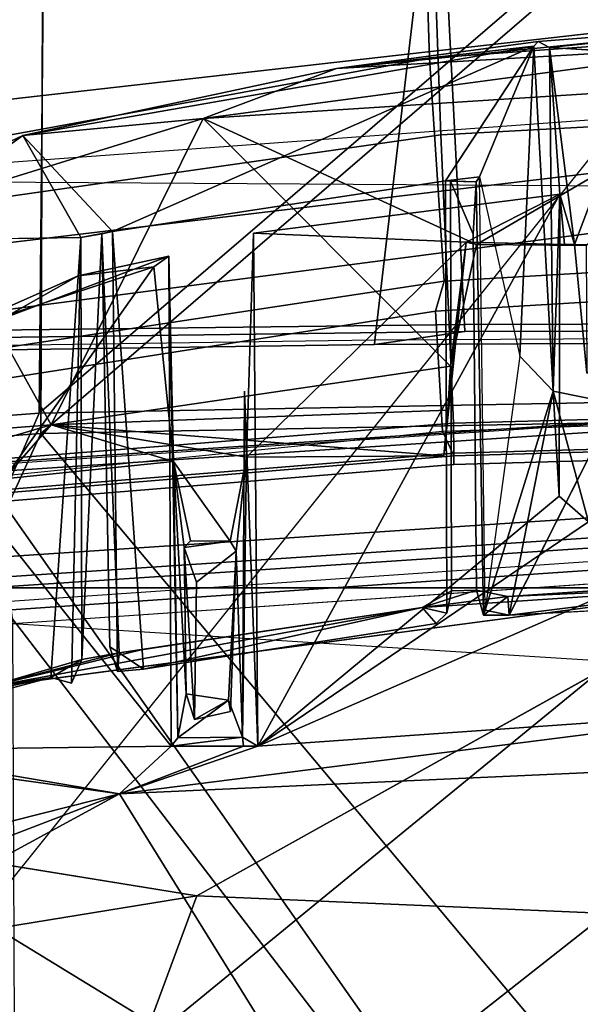
# Model space of a CAD drawing. Units: inches. Extents: x -2 to 150, y 4 to 250.
# Drawn here: x 47 to 48, y 192 to 193 of the extents above; entities that cross this region are included whole.
import ezdxf

# ---------------------------------------------------------------- set-up
doc = ezdxf.new("R2010")
doc.units = ezdxf.units.IN
doc.header["$MEASUREMENT"] = 0
for name, color, linetype in [('SEAT-BASE', 5, 'Continuous'), ('SEAT-FRAME', 5, 'Continuous'), ('SEAT-INTERWEAVE', 5, 'Continuous'), ('SEAT-LUMBAR', 5, 'Continuous')]:
    doc.layers.add(name, color=color, linetype=linetype)

# ---------------------------------------------------------------- blocks, each defined once
blk = doc.blocks.new('1VERUS_ASUSP_SYNTLTLIM_ADJARMS_ADJSEAT_LUM_1T')
at = {"layer": 'SEAT-BASE'}
for points in [[(-1.9262, -0.6626, 6.3614), (-2.063, -0.6573, 4.6526), (-10.6176, -7.0684, 3.3006), (-11.1538, -7.4879, 3.7114)], [(-10.6176, -7.0684, 3.3006), (-2.063, -0.6573, 4.6526), (-2.0458, -0.6567, 4.6016), (-10.6005, -7.0678, 3.2497)], [(-2.0099, -0.6887, 4.5552), (-10.5287, -7.0663, 3.2069), (-10.6005, -7.0678, 3.2497), (-2.0458, -0.6567, 4.6016)], [(-1.9196, -0.6978, 6.4342), (-1.9262, -0.6626, 6.3614), (-11.1538, -7.4879, 3.7114), (-11.1474, -7.5234, 3.7894)], [(-2.0099, -0.6887, 4.5552), (-1.9863, -0.7172, 4.5405), (-10.4021, -7.0258, 3.2151), (-10.5287, -7.0663, 3.2069)], [(-1.8813, -0.7597, 6.4698), (-1.9196, -0.6978, 6.4342), (-11.1474, -7.5234, 3.7894), (-11.1113, -7.6077, 3.8188)], [(-9.8993, -7.7179, 3.2151), (-10.4021, -7.0258, 3.2151), (-1.9863, -0.7172, 4.5405), (-1.2959, -1.6674, 4.5405)], [(-1.8813, -0.7597, 6.4698), (-11.1113, -7.6077, 3.8188), (-10.8902, -7.9121, 3.8188), (-1.5925, -1.1571, 6.4973)], [(-10.669, -8.2165, 3.8188), (-1.3038, -1.5544, 6.4698), (-1.5925, -1.1571, 6.4973), (-10.8902, -7.9121, 3.8188)]]:
    blk.add_3dface(points, dxfattribs=at)
at = {"layer": 'SEAT-FRAME'}
for points in [[(-8.6188, 1.2204, 18.6512), (-8.6995, -0.001, 18.668), (-8.6188, -1.2224, 18.6512)], [(-9.729, -0.001, 15.7536), (-9.725, -1.3177, 15.7821), (-9.4257, -1.3801, 15.6786), (-8.0113, -1.3773, 15.1759)], [(-8.0652, -0.001, 15.1738), (-8.0652, -0.001, 15.1738), (-8.0113, -1.3773, 15.1759), (-9.729, -0.001, 15.7536)], [(-9.143, -1.4346, 18.9509), (-9.725, -1.3177, 15.7821), (-9.729, -0.001, 15.7536), (-9.1339, -0.001, 18.9752)], [(-9.6881, -0.001, 12.947), (-8.96, -0.001, 12.7608), (-8.9581, -0.6082, 12.7679), (-9.6753, -0.6446, 12.9523)], [(-9.3484, -0.001, 18.9391), (-9.6327, -0.001, 18.7672), (-9.5907, -0.6626, 18.7764), (-9.3013, -0.6532, 18.9466)], [(-9.5712, -0.6521, 18.8835), (-9.2024, -0.6386, 19.0887), (-9.2368, -0.001, 19.0861), (-9.6061, -0.001, 18.8784)], [(-9.5781, -0.001, 12.9959), (-8.9408, -0.1564, 12.8377), (-8.9381, -0.7237, 12.8479), (-9.5658, -0.6497, 13.0013)], [(-9.2539, -0.001, 12.9286), (-9.1661, -1.2065, 12.9461), (-9.4244, -1.2103, 13.0131), (-9.5743, -0.001, 13.0144)], [(-9.3022, -2.3124, 14.6059), (-9.5653, -0.001, 14.5808), (-9.5499, -0.001, 14.9965), (-9.2877, -2.3444, 14.9288)], [(-9.5096, -0.001, 14.3652), (-9.243, -2.2682, 14.3891), (-9.3022, -2.3124, 14.6059), (-9.5653, -0.001, 14.5808)], [(-9.2877, -2.3444, 14.9288), (-9.5499, -0.001, 14.9965), (-9.4627, -0.001, 15.5719), (-9.3592, -1.3935, 15.5679)], [(-9.1306, -2.2299, 14.2312), (-9.3842, -0.001, 14.1637), (-9.5096, -0.001, 14.3652), (-9.243, -2.2682, 14.3891)], [(-9.3842, -0.001, 14.1637), (-9.1306, -2.2299, 14.2312), (-8.9438, -2.1986, 14.1083), (-9.2061, -0.001, 14.0447)], [(-9.0507, -0.001, 19.0867), (-9.3484, -0.001, 18.9391), (-9.3013, -0.6532, 18.9466), (-9.0138, -0.6343, 19.0911)], [(-8.5739, -1.204, 12.8201), (-8.4979, -0.001, 12.776), (-9.2539, -0.001, 12.9286), (-9.1661, -1.2065, 12.9461)], [(-9.2024, -0.6386, 19.0887), (-8.831, -0.6224, 19.2538), (-8.8479, -0.001, 19.2544), (-9.2368, -0.001, 19.0861)], [(-7.8222, -2.1862, 13.8059), (-8.0063, -0.001, 13.7606), (-9.2061, -0.001, 14.0447), (-8.9438, -2.1986, 14.1083)], [(-9.1339, -0.001, 18.9752), (-9.1339, -0.001, 18.9752), (-9.143, -1.4346, 18.9509), (-8.946, -1.4366, 18.9983)], [(-8.763, -1.4346, 19.0424), (-8.8592, -0.001, 19.0324), (-9.1339, -0.001, 18.9752), (-8.946, -1.4366, 18.9983)], [(-8.9751, -0.6455, 19.1), (-9.0141, -0.001, 19.0951), (-9.0507, -0.001, 19.0867), (-9.0138, -0.6343, 19.0911)], [(-8.8205, -0.6367, 19.1054), (-8.8441, -0.001, 19.1011), (-9.0141, -0.001, 19.0951), (-8.9751, -0.6455, 19.1)], [(-8.9489, -0.6076, 12.7736), (-8.9581, -0.6082, 12.7679), (-8.96, -0.001, 12.7608), (-8.9507, -0.001, 12.7666)], [(-8.9322, -0.7243, 12.8382), (-8.9489, -0.6076, 12.7736), (-8.9507, -0.001, 12.7666), (-8.9348, -0.1565, 12.828)], [(-8.8487, -0.001, 18.6761), (-8.8601, -0.001, 18.6515), (-8.7785, -1.2382, 18.635), (-8.7671, -1.2375, 18.6596)], [(-8.8601, -0.001, 18.6515), (-7.9922, -0.001, 16.0682), (-7.9789, -0.6759, 16.0698), (-8.7785, -1.2382, 18.635)], [(-8.7387, -0.001, 18.7195), (-8.8487, -0.001, 18.6761), (-8.7671, -1.2375, 18.6596), (-8.6566, -1.2344, 18.7027)], [(-8.8095, -0.001, 19.248), (-8.8479, -0.001, 19.2544), (-8.831, -0.6224, 19.2538), (-8.7922, -0.622, 19.2479)], [(-8.7889, -0.6221, 19.1345), (-8.8205, -0.6367, 19.1054), (-8.8441, -0.001, 19.1011), (-8.8065, -0.001, 19.1348)], [(-8.7953, -0.001, 19.2118), (-8.8095, -0.001, 19.248), (-8.7922, -0.622, 19.2479), (-8.7777, -0.6219, 19.2114)], [(-8.7777, -0.6219, 19.2114), (-8.7889, -0.6221, 19.1345), (-8.8065, -0.001, 19.1348), (-8.7953, -0.001, 19.2118)], [(-8.6309, -1.231, 18.6906), (-8.7128, -0.001, 18.7075), (-8.7387, -0.001, 18.7195), (-8.6566, -1.2344, 18.7027)], [(-8.6309, -1.231, 18.6906), (-7.81, -0.6008, 16.0831), (-7.8307, -0.001, 16.0822), (-8.7128, -0.001, 18.7075)], [(-8.6995, -0.001, 18.668), (-8.6784, -0.0669, 18.6066), (-8.6012, -1.1942, 18.5894), (-8.6188, -1.2224, 18.6512)], [(-7.4848, -0.001, 12.6934), (-7.8627, -1.2011, 12.7179), (-8.5739, -1.204, 12.8201), (-8.4979, -0.001, 12.776)], [(-8.5904, -1.1925, 18.5747), (-8.6675, -0.0667, 18.5919), (-8.6784, -0.0669, 18.6066), (-8.6012, -1.1942, 18.5894)], [(-8.5731, -1.1903, 18.5692), (-8.6501, -0.0665, 18.5865), (-8.6675, -0.0667, 18.5919), (-8.5904, -1.1925, 18.5747)], [(-8.9381, -0.7237, 12.8479), (-8.9322, -0.7243, 12.8382), (-8.9348, -0.1565, 12.828), (-8.9408, -0.1564, 12.8377)], [(-9.6753, -0.6446, 12.9523), (-8.9581, -0.6082, 12.7679), (-8.9507, -1.2147, 12.7968), (-9.631, -1.2862, 12.9782)], [(-8.9414, -1.2135, 12.8025), (-8.9507, -1.2147, 12.7968), (-8.9581, -0.6082, 12.7679), (-8.9489, -0.6076, 12.7736)], [(-8.924, -1.2913, 12.8697), (-8.9414, -1.2135, 12.8025), (-8.9489, -0.6076, 12.7736), (-8.9322, -0.7243, 12.8382)], [(-7.7892, -1.2006, 16.0839), (-7.7892, -1.2006, 16.0839), (-7.81, -0.6008, 16.0831), (-8.6309, -1.231, 18.6906)], [(-9.1112, -1.2804, 19.0915), (-8.7819, -1.2421, 19.2471), (-8.831, -0.6224, 19.2538), (-9.2024, -0.6386, 19.0887)], [(-8.7922, -0.622, 19.2479), (-8.831, -0.6224, 19.2538), (-8.7819, -1.2421, 19.2471), (-8.7423, -1.241, 19.242)], [(-8.7379, -1.2413, 19.131), (-8.7582, -1.2557, 19.1115), (-8.8205, -0.6367, 19.1054), (-8.7889, -0.6221, 19.1345)], [(-8.7777, -0.6219, 19.2114), (-8.7922, -0.622, 19.2479), (-8.7423, -1.241, 19.242), (-8.7271, -1.241, 19.2052)], [(-8.7271, -1.241, 19.2052), (-8.7379, -1.2413, 19.131), (-8.7889, -0.6221, 19.1345), (-8.7777, -0.6219, 19.2114)], [(-9.4724, -1.2983, 18.8965), (-9.1112, -1.2804, 19.0915), (-9.2024, -0.6386, 19.0887), (-9.5712, -0.6521, 18.8835)], [(-9.0138, -0.6343, 19.0911), (-9.3013, -0.6532, 18.9466), (-9.1809, -1.3106, 18.962), (-8.9192, -1.2616, 19.0977)], [(-8.877, -1.2741, 19.1074), (-8.9751, -0.6455, 19.1), (-9.0138, -0.6343, 19.0911), (-8.9192, -1.2616, 19.0977)], [(-8.7582, -1.2557, 19.1115), (-8.8205, -0.6367, 19.1054), (-8.9751, -0.6455, 19.1), (-8.877, -1.2741, 19.1074)], [(-9.3013, -0.6532, 18.9466), (-9.5907, -0.6626, 18.7764), (-9.4748, -1.3199, 18.7996), (-9.1809, -1.3106, 18.962)], [(-9.5658, -0.6497, 13.0013), (-8.9381, -0.7237, 12.8479), (-8.9299, -1.2901, 12.8793), (-9.5231, -1.2964, 13.0279)], [(-8.7785, -1.2382, 18.635), (-7.9789, -0.6759, 16.0698), (-7.9413, -1.3339, 16.072), (-8.7769, -1.3072, 18.6532)], [(-8.9299, -1.2901, 12.8793), (-8.924, -1.2913, 12.8697), (-8.9322, -0.7243, 12.8382), (-8.9381, -0.7237, 12.8479)]]:
    blk.add_3dface(points, dxfattribs=at)
for points, invisible_edges in [([(-7.5961, 0.7822, 18.6896), (-8.6188, 1.2204, 18.6512), (-8.6188, -1.2224, 18.6512), (-7.5961, -0.7842, 18.6896)], 5), ([(-7.6503, -0.0011, 18.5975), (-7.6503, -0.0011, 18.5975), (-7.6438, -0.7846, 18.5899), (-8.6501, -0.0665, 18.5865)], 12), ([(-7.5625, -1.0065, 18.587), (-7.4187, -1.1851, 18.5858), (-8.5731, -1.1903, 18.5692), (-8.6501, -0.0665, 18.5865)], 8), ([(-8.6501, -0.0665, 18.5865), (-7.6438, -0.7846, 18.5899), (-7.6218, -0.9024, 18.5879)], 9), ([(-7.6218, -0.9024, 18.5879), (-7.5625, -1.0065, 18.587), (-8.6501, -0.0665, 18.5865)], 10), ([(-7.5958, -1.2136, 18.6787), (-7.5958, -1.2136, 18.6787), (-7.5961, -0.7842, 18.6896), (-8.6188, -1.2224, 18.6512)], 4)]:
    blk.add_3dface(points, dxfattribs=dict(at, invisible_edges=invisible_edges))
at = {"layer": 'SEAT-INTERWEAVE'}
for points in [[(-9.8434, -1.1467, 38.6226), (-9.8355, -0.001, 38.5391), (-8.8437, -1.1562, 36.6993)], [(-9.8355, -0.001, 38.5391), (-8.866, -0.001, 36.6883), (-8.8437, -1.1562, 36.6993)], [(-9.8178, -1.1503, 38.6379), (-8.8176, -1.1543, 36.713), (-9.8099, -0.001, 38.5539)], [(-9.8099, -0.001, 38.5539), (-8.8176, -1.1543, 36.713), (-8.8395, -0.001, 36.7014)], [(-7.4087, -1.7815, 33.7019), (-8.866, -0.001, 36.6883), (-7.4682, -0.001, 33.7342)], [(-7.4087, -1.7815, 33.7019), (-8.8437, -1.1562, 36.6993), (-8.866, -0.001, 36.6883)], [(-8.8395, -0.001, 36.7014), (-8.8176, -1.1543, 36.713), (-7.4413, -0.001, 33.7464)], [(-7.3925, -1.8072, 33.7427), (-7.4413, -0.001, 33.7464), (-8.8176, -1.1543, 36.713)], [(-9.8434, -1.1467, 38.6226), (-8.8437, -1.1562, 36.6993), (-8.7195, -2.821, 36.6969)], [(-9.8434, -1.1467, 38.6226), (-8.7195, -2.821, 36.6969), (-9.7634, -2.3156, 38.6385)], [(-8.6934, -2.8182, 36.7104), (-8.8176, -1.1543, 36.713), (-9.8178, -1.1503, 38.6379)], [(-9.7364, -2.3212, 38.652), (-8.6934, -2.8182, 36.7104), (-9.8178, -1.1503, 38.6379)], [(-7.3925, -1.8072, 33.7427), (-8.8176, -1.1543, 36.713), (-8.6934, -2.8182, 36.7104)], [(-8.7195, -2.821, 36.6969), (-8.8437, -1.1562, 36.6993), (-7.4087, -1.7815, 33.7019)]]:
    blk.add_3dface(points, dxfattribs=at)
at = {"layer": 'SEAT-LUMBAR'}
for points in [[(-7.9287, 0.2251, 18.2056), (-8.1852, -0.0927, 18.0323), (-7.6202, -0.8979, 18.4348)], [(-8.1106, 0.1901, 17.8945), (-7.9181, -0.7827, 17.9781), (-8.3931, -0.1789, 17.7445)], [(-8.1106, 0.1901, 17.8945), (-7.721, -0.0006, 18.1721), (-7.9181, -0.7827, 17.9781)], [(-8.6082, -0.0788, 17.7551), (-8.5838, -0.5505, 17.7677), (-8.6354, -0.1357, 17.7814)], [(-8.1852, -0.0927, 18.0323), (-8.6217, -0.2361, 17.8126), (-8.2221, -0.9532, 17.9657)], [(-8.1852, -0.0927, 18.0323), (-8.2221, -0.9532, 17.9657), (-7.8399, -1.0942, 18.1879)], [(-8.1852, -0.0927, 18.0323), (-7.8399, -1.0942, 18.1879), (-7.6202, -0.8979, 18.4348)], [(-8.6217, -0.2361, 17.8126), (-8.6354, -0.1357, 17.7814), (-8.6077, -0.5521, 17.7796)], [(-8.5838, -0.5505, 17.7677), (-8.6077, -0.5521, 17.7796), (-8.6354, -0.1357, 17.7814)], [(-9.3226, -0.5131, 15.8476), (-9.3506, -0.1543, 15.8406), (-9.2881, -0.7732, 15.8104)], [(-9.3506, -0.1543, 15.8406), (-9.3197, -0.2245, 15.7759), (-9.2881, -0.7732, 15.8104)], [(-9.3506, -0.1543, 15.8406), (-9.3226, -0.5131, 15.8476), (-9.3148, -0.4986, 15.8533)], [(-8.3931, -0.1789, 17.7445), (-8.3534, -1.0528, 17.7064), (-8.4625, -0.1951, 17.6775)], [(-8.3534, -1.0528, 17.7064), (-8.3931, -0.1789, 17.7445), (-7.9181, -0.7827, 17.9781)], [(-8.4625, -0.1951, 17.6775), (-8.4148, -0.8744, 17.6405), (-8.7089, -0.2003, 17.059)], [(-8.704, -0.4485, 17.0307), (-8.7089, -0.2003, 17.059), (-8.4148, -0.8744, 17.6405)], [(-8.3534, -1.0528, 17.7064), (-8.4148, -0.8744, 17.6405), (-8.4625, -0.1951, 17.6775)], [(-9.2236, -0.9449, 15.7712), (-9.3197, -0.2245, 15.7759), (-9.2692, -0.2367, 15.7599)], [(-9.3197, -0.2245, 15.7759), (-9.2236, -0.9449, 15.7712), (-9.2881, -0.7732, 15.8104)], [(-9.0613, -0.5928, 15.7444), (-9.2236, -0.9449, 15.7712), (-9.2692, -0.2367, 15.7599)], [(-9.0613, -0.5928, 15.7444), (-9.2692, -0.2367, 15.7599), (-9.0598, -0.4513, 15.7437)], [(-8.4905, -1.2256, 17.8107), (-8.6217, -0.2361, 17.8126), (-8.5933, -0.6625, 17.7795)], [(-8.6077, -0.5521, 17.7796), (-8.5933, -0.6625, 17.7795), (-8.6217, -0.2361, 17.8126)], [(-9.0567, -0.2533, 15.8721), (-9.3071, -0.3732, 15.8447), (-9.0614, -0.4665, 15.8714)], [(-9.0614, -0.4665, 15.8714), (-8.8954, -0.4504, 15.8996), (-9.0567, -0.2533, 15.8721)], [(-9.3148, -0.4986, 15.8533), (-9.0614, -0.4665, 15.8714), (-9.3071, -0.3732, 15.8447)], [(-8.704, -0.4485, 17.0307), (-8.8722, -0.4937, 17.0063), (-8.8558, -0.4133, 17.0693)], [(-8.8722, -0.4937, 17.0063), (-8.5838, -0.5505, 17.7677), (-8.8558, -0.4133, 17.0693)], [(-9.0598, -0.4513, 15.7437), (-8.8954, -0.4504, 15.8996), (-9.0614, -0.4665, 15.8714)], [(-8.8722, -0.4937, 17.0063), (-8.704, -0.4485, 17.0307), (-8.7368, -0.486, 16.9375)], [(-8.4148, -0.8744, 17.6405), (-8.7368, -0.486, 16.9375), (-8.704, -0.4485, 17.0307)], [(-9.3148, -0.4986, 15.8533), (-9.126, -0.4854, 15.9156), (-9.0614, -0.4665, 15.8714)], [(-9.0613, -0.4792, 15.9015), (-9.0614, -0.4665, 15.8714), (-9.126, -0.4854, 15.9156)], [(-9.126, -0.4854, 15.9156), (-9.0642, -0.6058, 15.9021), (-9.0613, -0.4792, 15.9015)], [(-9.3168, -0.5189, 15.8723), (-8.9173, -0.5369, 16.8942), (-8.8722, -0.4937, 17.0063)], [(-9.3148, -0.4986, 15.8533), (-8.8722, -0.4937, 17.0063), (-9.126, -0.4854, 15.9156)], [(-8.7368, -0.486, 16.9375), (-8.4148, -0.8744, 17.6405), (-9.126, -0.4854, 15.9156)], [(-9.126, -0.4854, 15.9156), (-8.8722, -0.4937, 17.0063), (-8.7368, -0.486, 16.9375)], [(-9.126, -0.4854, 15.9156), (-8.4148, -0.8744, 17.6405), (-9.076, -0.8801, 15.9151)], [(-9.076, -0.8801, 15.9151), (-9.0642, -0.6058, 15.9021), (-9.126, -0.4854, 15.9156)], [(-8.9173, -0.5369, 16.8942), (-8.59, -0.5815, 17.728), (-8.8722, -0.4937, 17.0063)], [(-8.59, -0.5815, 17.728), (-8.5838, -0.5505, 17.7677), (-8.8722, -0.4937, 17.0063)], [(-9.3168, -0.5189, 15.8723), (-9.3226, -0.5131, 15.8476), (-9.2881, -0.7732, 15.8104)], [(-9.0779, -1.0616, 16.2917), (-9.3168, -0.5189, 15.8723), (-9.2015, -1.1775, 15.8933)], [(-9.3168, -0.5189, 15.8723), (-9.0779, -1.0616, 16.2917), (-9.1432, -0.6327, 16.2916)], [(-9.2015, -1.1775, 15.8933), (-9.3168, -0.5189, 15.8723), (-9.2881, -0.7732, 15.8104)], [(-8.9173, -0.5369, 16.8942), (-9.3168, -0.5189, 15.8723), (-9.1485, -0.589, 16.2915)], [(-9.1485, -0.589, 16.2915), (-9.3168, -0.5189, 15.8723), (-9.1432, -0.6327, 16.2916)], [(-8.6158, -0.5928, 17.7346), (-8.5933, -0.6625, 17.7795), (-8.6077, -0.5521, 17.7796)], [(-8.5836, -0.5837, 17.7542), (-8.6158, -0.5928, 17.7346), (-8.6077, -0.5521, 17.7796)], [(-8.5838, -0.5505, 17.7677), (-8.5836, -0.5837, 17.7542), (-8.6077, -0.5521, 17.7796)], [(-8.5836, -0.5837, 17.7542), (-8.5838, -0.5505, 17.7677), (-8.59, -0.5815, 17.728)], [(-9.0613, -0.5928, 15.7444), (-8.9046, -0.6263, 15.7236), (-9.2236, -0.9449, 15.7712)], [(-9.1485, -0.589, 16.2915), (-9.1432, -0.6327, 16.2916), (-9.1421, -0.5931, 16.3437)], [(-9.1421, -0.5931, 16.3437), (-9.1432, -0.6327, 16.2916), (-9.1428, -0.6264, 16.3448)], [(-9.1428, -0.6264, 16.3448), (-9.0746, -0.5972, 16.532), (-9.1421, -0.5931, 16.3437)], [(-9.0613, -0.5928, 15.7444), (-9.0642, -0.6058, 15.9021), (-8.9046, -0.6263, 15.7236)], [(-8.6158, -0.5928, 17.7346), (-8.615, -0.6248, 17.7392), (-8.5933, -0.6625, 17.7795)], [(-8.7871, -0.8891, 15.8789), (-9.0642, -0.6058, 15.9021), (-9.076, -0.8801, 15.9151)], [(-9.0642, -0.6058, 15.9021), (-8.7891, -0.6346, 15.8722), (-8.8476, -0.6298, 15.7421)], [(-9.0642, -0.6058, 15.9021), (-8.7871, -0.8891, 15.8789), (-8.7891, -0.6346, 15.8722)], [(-8.9046, -0.6263, 15.7236), (-9.0642, -0.6058, 15.9021), (-8.8476, -0.6298, 15.7421)], [(-8.829, -1.1406, 15.7823), (-9.2236, -0.9449, 15.7712), (-8.9046, -0.6263, 15.7236)], [(-8.9046, -0.6263, 15.7236), (-8.8476, -0.6298, 15.7421), (-8.829, -1.1406, 15.7823)], [(-8.7891, -0.6346, 15.8722), (-8.829, -1.1406, 15.7823), (-8.8476, -0.6298, 15.7421)], [(-8.5862, -0.6308, 17.7336), (-8.5933, -0.6625, 17.7795), (-8.615, -0.6248, 17.7392)], [(-8.5862, -0.6308, 17.7336), (-8.5727, -0.6448, 17.7619), (-8.5933, -0.6625, 17.7795)], [(-8.829, -1.1406, 15.7823), (-8.7891, -0.6346, 15.8722), (-8.7871, -0.8891, 15.8789)], [(-8.5933, -0.6625, 17.7795), (-8.5727, -0.6448, 17.7619), (-8.514, -1.022, 17.7723)], [(-8.4905, -1.2256, 17.8107), (-8.5933, -0.6625, 17.7795), (-8.5388, -1.025, 17.788)], [(-8.5353, -1.053, 17.773), (-8.5933, -0.6625, 17.7795), (-8.514, -1.022, 17.7723)], [(-8.5353, -1.053, 17.773), (-8.5388, -1.025, 17.788), (-8.5933, -0.6625, 17.7795)], [(-9.2236, -0.9449, 15.7712), (-9.2015, -1.1775, 15.8933), (-9.2881, -0.7732, 15.8104)], [(-7.9181, -0.7827, 17.9781), (-8.2262, -1.2868, 17.7474), (-8.3534, -1.0528, 17.7064)], [(-8.2262, -1.2868, 17.7474), (-7.9181, -0.7827, 17.9781), (-8.1157, -1.6793, 17.7366)], [(-7.8253, -1.7027, 17.8625), (-8.1157, -1.6793, 17.7366), (-7.9181, -0.7827, 17.9781)], [(-8.4263, -0.8943, 16.8613), (-8.8723, -0.8915, 15.9093), (-8.4148, -0.8744, 17.6405)], [(-8.4263, -0.8943, 16.8613), (-8.4148, -0.8744, 17.6405), (-8.4147, -0.8931, 17.6286)], [(-8.4147, -0.8931, 17.6286), (-8.4148, -0.8744, 17.6405), (-8.3534, -1.0528, 17.7064)], [(-8.7871, -0.8891, 15.8789), (-8.8723, -0.8915, 15.9093), (-8.4263, -0.8943, 16.8613)], [(-8.4263, -0.8943, 16.8613), (-8.6663, -0.9025, 16.1524), (-8.7871, -0.8891, 15.8789)], [(-8.7871, -0.8891, 15.8789), (-8.6663, -0.9025, 16.1524), (-8.6789, -0.9101, 16.1417)], [(-8.4263, -0.8943, 16.8613), (-8.4741, -0.9122, 16.6477), (-8.6663, -0.9025, 16.1524)], [(-8.4741, -0.9122, 16.6477), (-8.4263, -0.8943, 16.8613), (-8.4256, -0.9777, 16.891)], [(-8.4149, -0.986, 17.5803), (-8.4263, -0.8943, 16.8613), (-8.4147, -0.8931, 17.6286)], [(-8.4263, -0.8943, 16.8613), (-8.4149, -0.986, 17.5803), (-8.4256, -0.9777, 16.891)], [(-8.3534, -1.0528, 17.7064), (-8.4149, -0.986, 17.5803), (-8.4147, -0.8931, 17.6286)], [(-8.7816, -0.9832, 15.8927), (-8.6789, -0.9101, 16.1417), (-8.6793, -0.9614, 16.1413)], [(-8.6789, -0.9101, 16.1417), (-8.671, -0.9694, 16.1537), (-8.6793, -0.9614, 16.1413)], [(-8.4741, -0.9122, 16.6477), (-8.4597, -0.9095, 16.6113), (-8.6663, -0.9025, 16.1524)], [(-8.4256, -0.9777, 16.891), (-8.4824, -0.9668, 16.6372), (-8.4741, -0.9122, 16.6477)], [(-8.4824, -0.9668, 16.6372), (-8.4491, -0.9559, 16.6452), (-8.4741, -0.9122, 16.6477)], [(-8.4597, -0.9095, 16.6113), (-8.4741, -0.9122, 16.6477), (-8.4491, -0.9559, 16.6452)], [(-8.829, -1.1406, 15.7823), (-9.1134, -1.3, 15.8759), (-9.2236, -0.9449, 15.7712)], [(-9.2236, -0.9449, 15.7712), (-9.1134, -1.3, 15.8759), (-9.2015, -1.1775, 15.8933)], [(-8.7816, -0.9832, 15.8927), (-8.6793, -0.9614, 16.1413), (-8.671, -0.9694, 16.1537)], [(-8.4491, -0.9559, 16.6452), (-8.671, -0.9694, 16.1537), (-8.626, -0.9535, 16.1883)], [(-8.671, -0.9694, 16.1537), (-8.4491, -0.9559, 16.6452), (-8.4824, -0.9668, 16.6372)], [(-8.3494, -1.7392, 17.8084), (-8.0913, -1.7549, 17.9073), (-8.2221, -0.9532, 17.9657)], [(-8.0913, -1.7549, 17.9073), (-7.8399, -1.0942, 18.1879), (-8.2221, -0.9532, 17.9657)], [(-8.671, -0.9694, 16.1537), (-8.4824, -0.9668, 16.6372), (-8.7816, -0.9832, 15.8927)], [(-8.4824, -0.9668, 16.6372), (-8.4256, -0.9777, 16.891), (-8.7816, -0.9832, 15.8927)], [(-9.046, -0.9892, 15.9372), (-8.4256, -0.9777, 16.891), (-8.4149, -0.986, 17.5803)], [(-8.7816, -0.9832, 15.8927), (-8.4256, -0.9777, 16.891), (-9.046, -0.9892, 15.9372)], [(-8.7816, -0.9832, 15.8927), (-9.046, -0.9892, 15.9372), (-9.0324, -1.0086, 15.9238)], [(-9.046, -0.9892, 15.9372), (-8.4149, -0.986, 17.5803), (-8.9017, -1.3742, 16.1082)], [(-9.046, -0.9892, 15.9372), (-8.9017, -1.3742, 16.1082), (-9.0209, -1.1058, 15.9596)], [(-9.0324, -1.0086, 15.9238), (-9.046, -0.9892, 15.9372), (-9.0209, -1.1058, 15.9596)], [(-9.0324, -1.0086, 15.9238), (-8.7593, -1.2012, 15.9504), (-8.7816, -0.9832, 15.8927)], [(-8.4099, -1.3834, 17.3629), (-8.9017, -1.3742, 16.1082), (-8.4149, -0.986, 17.5803)], [(-8.829, -1.1406, 15.7823), (-8.7816, -0.9832, 15.8927), (-8.7593, -1.2012, 15.9504)], [(-8.4149, -0.986, 17.5803), (-8.3534, -1.0528, 17.7064), (-8.4099, -1.3834, 17.3629)], [(-8.7593, -1.2012, 15.9504), (-9.0324, -1.0086, 15.9238), (-8.9718, -1.1925, 15.9824)], [(-9.0324, -1.0086, 15.9238), (-9.0209, -1.1058, 15.9596), (-8.9718, -1.1925, 15.9824)], [(-9.0779, -1.0616, 16.2917), (-8.511, -1.0555, 17.7581), (-8.514, -1.022, 17.7723)], [(-8.5353, -1.053, 17.773), (-8.4905, -1.2256, 17.8107), (-8.5388, -1.025, 17.788)], [(-8.511, -1.0555, 17.7581), (-8.5353, -1.053, 17.773), (-8.514, -1.022, 17.7723)], [(-8.3534, -1.0528, 17.7064), (-8.1914, -1.6927, 17.6638), (-8.4143, -1.4903, 17.2856)], [(-8.4099, -1.3834, 17.3629), (-8.3534, -1.0528, 17.7064), (-8.4143, -1.4903, 17.2856)], [(-8.3534, -1.0528, 17.7064), (-8.2262, -1.2868, 17.7474), (-8.107, -1.6942, 17.7284)], [(-8.3534, -1.0528, 17.7064), (-8.107, -1.6942, 17.7284), (-8.1914, -1.6927, 17.6638)], [(-9.0779, -1.0616, 16.2917), (-9.2015, -1.1775, 15.8933), (-9.0701, -1.1027, 16.2938)], [(-9.075, -1.0755, 16.3456), (-9.0779, -1.0616, 16.2917), (-9.0701, -1.1027, 16.2938)], [(-8.5353, -1.053, 17.773), (-9.075, -1.0755, 16.3456), (-8.5265, -1.1013, 17.7405)], [(-9.075, -1.0755, 16.3456), (-8.5353, -1.053, 17.773), (-8.5428, -1.0653, 17.7389)], [(-8.511, -1.0555, 17.7581), (-8.5428, -1.0653, 17.7389), (-8.5353, -1.053, 17.773)], [(-8.5265, -1.1013, 17.7405), (-8.4905, -1.2256, 17.8107), (-8.5353, -1.053, 17.773)], [(-9.075, -1.0755, 16.3456), (-9.0701, -1.1027, 16.2938), (-8.5265, -1.1013, 17.7405)], [(-9.2015, -1.1775, 15.8933), (-9.0649, -1.4662, 16.0745), (-9.0701, -1.1027, 16.2938)], [(-8.4962, -1.1145, 17.7636), (-8.5265, -1.1013, 17.7405), (-9.0701, -1.1027, 16.2938)], [(-8.4962, -1.1145, 17.7636), (-9.0701, -1.1027, 16.2938), (-8.5035, -1.1413, 17.7768)], [(-8.5035, -1.1413, 17.7768), (-8.4905, -1.2256, 17.8107), (-8.5265, -1.1013, 17.7405)], [(-8.5265, -1.1013, 17.7405), (-8.4962, -1.1145, 17.7636), (-8.5035, -1.1413, 17.7768)], [(-8.0913, -1.7549, 17.9073), (-7.8176, -1.8141, 18.0261), (-7.8399, -1.0942, 18.1879)], [(-9.0209, -1.1058, 15.9596), (-8.9017, -1.3742, 16.1082), (-8.9718, -1.1925, 15.9824)], [(-9.1134, -1.3, 15.8759), (-8.829, -1.1406, 15.7823), (-8.803, -1.4719, 15.954)], [(-8.829, -1.1406, 15.7823), (-8.7593, -1.2012, 15.9504), (-8.7462, -1.4216, 15.9726)], [(-8.829, -1.1406, 15.7823), (-8.7462, -1.4216, 15.9726), (-8.803, -1.4719, 15.954)], [(-8.4285, -1.4984, 17.7897), (-8.4905, -1.2256, 17.8107), (-8.5035, -1.1413, 17.7768)], [(-8.4041, -1.509, 17.7733), (-8.4285, -1.4984, 17.7897), (-8.5035, -1.1413, 17.7768)], [(-9.1134, -1.3, 15.8759), (-9.0649, -1.4662, 16.0745), (-9.2015, -1.1775, 15.8933)]]:
    blk.add_3dface(points, dxfattribs=at)
for points, invisible_edges in [([(-8.6082, -0.0788, 17.7551), (-8.8558, -0.4133, 17.0693), (-8.5838, -0.5505, 17.7677)], 1), ([(-9.3148, -0.4986, 15.8533), (-9.3071, -0.3732, 15.8447), (-9.3506, -0.1543, 15.8406)], 2), ([(-8.2221, -0.9532, 17.9657), (-8.6217, -0.2361, 17.8126), (-8.4905, -1.2256, 17.8107)], 12), ([(-9.0614, -0.4665, 15.8714), (-9.0613, -0.5928, 15.7444), (-9.0598, -0.4513, 15.7437)], 1), ([(-9.0613, -0.5928, 15.7444), (-9.0614, -0.4665, 15.8714), (-9.0642, -0.6058, 15.9021)], 3), ([(-9.0614, -0.4665, 15.8714), (-9.0613, -0.4792, 15.9015), (-9.0642, -0.6058, 15.9021)], 12), ([(-8.8722, -0.4937, 17.0063), (-9.3148, -0.4986, 15.8533), (-9.3168, -0.5189, 15.8723)], 2), ([(-9.3168, -0.5189, 15.8723), (-9.3148, -0.4986, 15.8533), (-9.3226, -0.5131, 15.8476)], 1), ([(-8.5836, -0.5837, 17.7542), (-8.59, -0.5815, 17.728), (-9.1485, -0.589, 16.2915)], 12), ([(-8.5836, -0.5837, 17.7542), (-9.1485, -0.589, 16.2915), (-9.1421, -0.5931, 16.3437)], 1), ([(-8.6158, -0.5928, 17.7346), (-8.5836, -0.5837, 17.7542), (-9.1421, -0.5931, 16.3437)], 12), ([(-8.6158, -0.5928, 17.7346), (-9.1421, -0.5931, 16.3437), (-9.0746, -0.5972, 16.532)], 1), ([(-8.6158, -0.5928, 17.7346), (-9.0746, -0.5972, 16.532), (-8.615, -0.6248, 17.7392)], 2), ([(-8.615, -0.6248, 17.7392), (-9.0746, -0.5972, 16.532), (-9.1428, -0.6264, 16.3448)], 1), ([(-8.5862, -0.6308, 17.7336), (-9.1428, -0.6264, 16.3448), (-9.1432, -0.6327, 16.2916)], 1), ([(-8.5727, -0.6448, 17.7619), (-8.5862, -0.6308, 17.7336), (-9.1432, -0.6327, 16.2916)], 12), ([(-8.514, -1.022, 17.7723), (-8.5727, -0.6448, 17.7619), (-9.1432, -0.6327, 16.2916)], 14), ([(-8.514, -1.022, 17.7723), (-9.1432, -0.6327, 16.2916), (-9.0779, -1.0616, 16.2917)], 1), ([(-9.1428, -0.6264, 16.3448), (-8.5862, -0.6308, 17.7336), (-8.615, -0.6248, 17.7392)], 1), ([(-8.8723, -0.8915, 15.9093), (-9.076, -0.8801, 15.9151), (-8.4148, -0.8744, 17.6405)], 1), ([(-8.8723, -0.8915, 15.9093), (-8.7871, -0.8891, 15.8789), (-9.076, -0.8801, 15.9151)], 12), ([(-8.829, -1.1406, 15.7823), (-8.7871, -0.8891, 15.8789), (-8.7816, -0.9832, 15.8927)], 2), ([(-8.6789, -0.9101, 16.1417), (-8.7816, -0.9832, 15.8927), (-8.7871, -0.8891, 15.8789)], 2), ([(-8.671, -0.9694, 16.1537), (-8.6789, -0.9101, 16.1417), (-8.6663, -0.9025, 16.1524)], 12), ([(-8.626, -0.9535, 16.1883), (-8.671, -0.9694, 16.1537), (-8.6663, -0.9025, 16.1524)], 2), ([(-8.626, -0.9535, 16.1883), (-8.6663, -0.9025, 16.1524), (-8.4597, -0.9095, 16.6113)], 12), ([(-8.4491, -0.9559, 16.6452), (-8.626, -0.9535, 16.1883), (-8.4597, -0.9095, 16.6113)], 2), ([(-8.4905, -1.2256, 17.8107), (-8.3494, -1.7392, 17.8084), (-8.2221, -0.9532, 17.9657)], 12), ([(-8.511, -1.0555, 17.7581), (-9.0779, -1.0616, 16.2917), (-9.075, -1.0755, 16.3456)], 12), ([(-8.5428, -1.0653, 17.7389), (-8.511, -1.0555, 17.7581), (-9.075, -1.0755, 16.3456)], 2), ([(-8.4041, -1.509, 17.7733), (-8.5035, -1.1413, 17.7768), (-9.0701, -1.1027, 16.2938)], 12), ([(-9.0701, -1.1027, 16.2938), (-9.0649, -1.4662, 16.0745), (-8.4041, -1.509, 17.7733)], 12)]:
    blk.add_3dface(points, dxfattribs=dict(at, invisible_edges=invisible_edges))

msp = doc.modelspace()

# ---------------------------------------------------------------- block references
at = {"rotation": 270}
msp.add_blockref('1VERUS_ASUSP_SYNTLTLIM_ADJARMS_ADJSEAT_LUM_1T', (48.0685, 183.561), dxfattribs=at)

doc.saveas('drawing.dxf')
